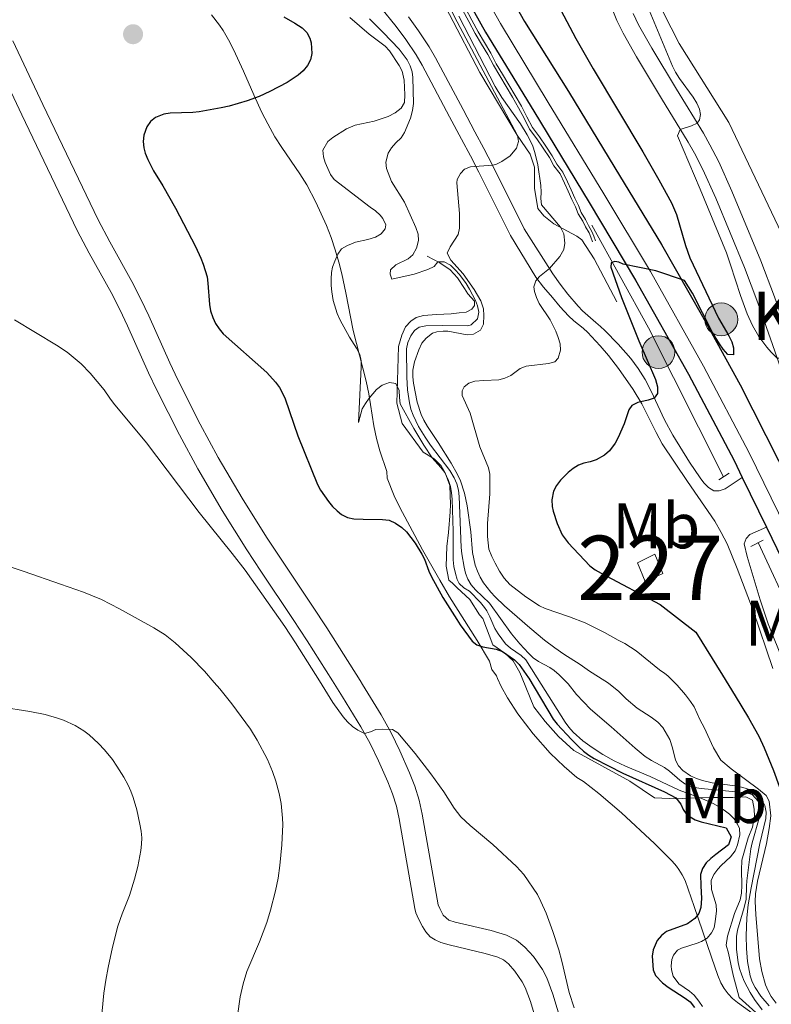
# Model space of a CAD drawing. Units: metres. Extents: x 594380 to 601322, y 692266 to 696988.
# Drawn here: x 598845 to 598962, y 694591 to 694744 of the extents above; entities that cross this region are included whole.
import ezdxf
from ezdxf.enums import TextEntityAlignment as Align

# ---------------------------------------------------------------- set-up
doc = ezdxf.new("R2010")
doc.units = ezdxf.units.M
doc.header["$MEASUREMENT"] = 0
for name, pattern in [('DGN Style 2', [86.35146, 51.810876, -34.540584]), ('DGN Style 3', [120.892044, 86.35146, -34.540584]), ('DGN Style 4', [138.24868746, 69.081168, -34.540584, 0.08635146, -34.540584]), ('DGN Style 7', [172.70292, 77.71631400000001, -34.540584, 25.905438, -34.540584])]:
    doc.linetypes.add(name, pattern=pattern)
for name, color, linetype, lineweight in [('Altimetria', 7, 'Continuous', 0), ('centroides', 7, 'Continuous', 0), ('Complex', 7, 'Continuous', 0), ('Edificios-construcciones', 7, 'Continuous', 0), ('Ejes', 7, 'Continuous', 0), ('Entidades rusticas', 7, 'Continuous', 0), ('Hidrografía', 7, 'Continuous', 0), ('Textos rotulacion', 7, 'Continuous', 0), ('Viales-ffcc', 7, 'Continuous', 0), ('Zona arbolada', 7, 'Continuous', 0)]:
    doc.layers.add(name, color=color, linetype=linetype, lineweight=lineweight)
doc.styles.add('Style-Arial', font='txt')
doc.styles.add('Style-Arial Narrow', font='txt')

# ---------------------------------------------------------------- blocks, each defined once
blk = doc.blocks.new('5PATER')
at = {"layer": 'Altimetria', "linetype": 'Continuous', "lineweight": 0}
h = blk.add_hatch(color=250, dxfattribs=at)
edge = h.paths.add_edge_path()
edge.add_ellipse((1.001171767711639e-08, 1.001171767711639e-08), major_axis=(-1.095731443231309, -1.110710700762829), ratio=0.999422240966032, start_angle=0, end_angle=360)
blk = doc.blocks.new('5HITCA')
at = {"layer": 'Viales-ffcc', "linetype": 'Continuous', "lineweight": 0}
h = blk.add_hatch(color=1, dxfattribs=at)
edge = h.paths.add_edge_path()
edge.add_arc((0, 0), 2.558578010358639, 0, 360)
at = {"layer": 'Viales-ffcc', "color": 250, "linetype": 'Continuous', "lineweight": 0}
blk.add_circle((0, 0, -0.0004721983453919165), 2.558578010358639, dxfattribs=at)

msp = doc.modelspace()

# ---------------------------------------------------------------- linework, layer by layer
at = {"layer": 'Altimetria', "color": 30, "linetype": 'Continuous', "lineweight": 0, "flags": 128}
for points, elevation in [([(598879.98, 694834.014), (598887.7250000001, 694810.7139999999), (598891.355, 694798.23), (598899.0619999999, 694774.1840000001), (598900.0970000001, 694771.369), (598901.2930000001, 694768.6140000001), (598907.9469999999, 694754.0190000001), (598910.0560000001, 694749.571), (598913.2509999999, 694743.3430000001), (598922.6259999999, 694725.676), (598922.79, 694724.703), (598922.4680000001, 694723.6840000001), (598921.493, 694722.503), (598920.1780000001, 694721.6140000001), (598919.284, 694721.169), (598918.75, 694721.057), (598915.3119999999, 694720.7919999999)], 310), ([(598943.1540000001, 694745.1610000001), (598946.76, 694736.44), (598947.2380000001, 694735.5), (598947.8659999999, 694734.537), (598949.987, 694731.622), (598950.557, 694730.6780000001), (598950.95, 694729.7650000001), (598951.101, 694728.898), (598950.9450000001, 694728.0819999999), (598950.6300000001, 694727.565), (598949.736, 694727.1599999999), (598947.969, 694726.565), (598947.5349999999, 694725.625), (598951.0860000001, 694717.3260000001), (598955.1510000001, 694707.4240000001), (598955.817, 694705.534), (598957.3389999999, 694700.744), (598958.3759999999, 694697.9240000001), (598959.213, 694696.1100000001), (598960.216, 694694.3670000001)], 295), ([(598896.55, 694743.994), (598899.531, 694741.399), (598902.02, 694739.5360000001), (598902.703, 694738.81), (598904.2309999999, 694736.5530000001), (598904.6880000001, 694735.6680000001), (598904.993, 694734.253), (598905.1259999999, 694731.9839999999), (598905.0390000001, 694730.798), (598904.5549999999, 694729.9280000001), (598903.5730000001, 694729.1610000001), (598902.4950000001, 694728.6270000001), (598900.3319999999, 694727.8940000001), (598897.3940000001, 694727.281), (598896.0109999999, 694726.6880000001), (598893.915, 694725.345), (598893.1270000001, 694724.7409999999), (598892.324, 694723.392), (598892.4210000001, 694722.3219999999), (598892.6980000001, 694721.4610000001), (598893.5149999999, 694719.602), (598894.1170000001, 694718.7990000001), (598899.7, 694714.5150000001), (598900.5560000001, 694713.9510000001), (598901.2690000001, 694713.2579999999), (598901.683, 694712.723), (598902.1399999999, 694711.7409999999), (598902.064, 694711.1370000001), (598901.4240000001, 694710.3759999999), (598900.5460000001, 694709.827), (598899.3640000001, 694709.4739999999), (598897.419, 694709.0430000001), (598896.1710000001, 694708.5349999999), (598895.2620000001, 694708.004), (598894.6799999999, 694707.1939999999), (598894.1880000001, 694706.1329999999), (598893.854, 694705.193), (598893.685, 694704.3470000001), (598893.612, 694703.3470000001), (598893.6259999999, 694702.3430000001), (598893.723, 694701.344), (598893.97, 694700.007), (598894.5689999999, 694697.9510000001), (598895.0530000001, 694696.912), (598896.48, 694694.2760000001), (598897.5930000001, 694692.602), (598898.0760000001, 694691.615), (598898.287, 694690.6159999999), (598898.318, 694689.6159999999), (598897.871, 694681.023), (598898.483, 694683.139), (598898.9580000001, 694683.98), (598899.5320000001, 694684.804), (598900.6669999999, 694686.1429999999), (598901.5930000001, 694686.827), (598902.7309999999, 694687.2309999999), (598903.7039999999, 694687.105), (598904.2420000001, 694685.983), (598904.277, 694684.9299999999), (598904.3929999999, 694683.902), (598906.493, 694680.0700000001), (598908.061, 694677.496), (598909.3729999999, 694675.5179999999), (598910.7, 694674.0349999999), (598911.3200000001, 694673.2420000001), (598911.892, 694672.014), (598912.186, 694671.048), (598912.3800000001, 694670.065), (598912.4920000001, 694669.0719999999), (598912.618, 694664.1159999999), (598912.612, 694659.631), (598912.74, 694658.6429999999), (598913.007, 694657.5419999999), (598913.264, 694656.5760000001), (598913.5560000001, 694655.9610000001), (598914.298, 694655.294), (598915.1799999999, 694654.788), (598916.895, 694653.04), (598917.5149999999, 694652.253), (598917.8770000001, 694651.712), (598918.324, 694650.8160000001), (598919.1240000001, 694648.9839999999), (598919.652, 694648.121), (598920.794, 694646.5860000001), (598921.534, 694645.909), (598923.2239999999, 694644.774), (598923.9469999999, 694644.1000000001), (598925.706, 694641.3019999999)], 320), ([(598899.5789999999, 694743.777), (598901.72, 694741.685), (598904.193, 694739.0590000001), (598904.8570000001, 694738.257), (598905.443, 694737.399), (598905.9099999999, 694736.49), (598906.2209999999, 694735.538), (598906.3330000001, 694734.666), (598906.4469999999, 694730.6359999999), (598906.3090000001, 694729.538), (598906.007, 694728.355), (598905.061, 694726.1429999999), (598904.513, 694725.3049999999), (598903.6780000001, 694724.5079999999), (598903.0279999999, 694723.733), (598902.48, 694722.9040000001), (598902.166, 694721.524), (598902.253, 694720.5260000001), (598903.0149999999, 694718.507), (598905.03, 694715.3030000001), (598906.8230000001, 694711.321), (598907.1869999999, 694710.3219999999), (598907.23, 694709.321), (598906.913, 694708.129), (598906.3530000001, 694707.105), (598905.6140000001, 694706.496), (598903.709, 694705.5190000001), (598902.8910000001, 694704.74), (598902.8260000001, 694704.065), (598903.0989999999, 694703.3160000001), (598906.5689999999, 694704.0760000001), (598908.686, 694704.8189999999), (598909.682, 694705.267), (598910.2620000001, 694706.0290000001), (598911.2309999999, 694706.0260000001), (598912.1939999999, 694705.5079999999), (598912.929, 694704.78), (598913.5860000001, 694704.044), (598914.6429999999, 694702.622)], 315), ([(598913.497, 694744.212), (598919.159, 694733.263), (598920.2239999999, 694731.578), (598923.0959999999, 694727.4850000001), (598924.1429999999, 694725.774), (598924.6089999999, 694724.879), (598925.0149999999, 694723.9809999999), (598925.355, 694723.027), (598925.8019999999, 694721.0760000001), (598926.2790000001, 694717.8829999999), (598926.311, 694716.8670000001), (598926.2579999999, 694715.8330000001), (598926.389, 694714.8489999999), (598929.3500000001, 694711.413), (598929.855, 694710.3700000001), (598929.9990000001, 694708.8900000001), (598929.871, 694707.905), (598929.216, 694706.8219999999), (598927.602, 694704.986), (598926.074, 694703.7239999999), (598925.4709999999, 694703.077), (598925.1710000001, 694702.0930000001), (598925.2660000001, 694701.392), (598925.574, 694700.4510000001), (598925.993, 694699.5320000001), (598927.7420000001, 694697.0079999999), (598928.622, 694695.212), (598928.986, 694694.2450000001), (598929.2760000001, 694693.2690000001), (598929.3459999999, 694692.2690000001), (598928.9909999999, 694691.0190000001), (598928.4299999999, 694690.4739999999), (598927.4569999999, 694690.196), (598923.997, 694689.7609999999), (598923.0549999999, 694689.423), (598921.6000000001, 694688.3489999999), (598920.6780000001, 694687.9210000001), (598919.7180000001, 694687.649), (598917.4210000001, 694687.5590000001), (598915.996, 694687.435), (598915.0700000001, 694687.1140000001), (598914.341, 694686.548), (598914.0220000001, 694685.9510000001), (598914.0430000001, 694685.1950000001), (598915.256, 694682.4469999999), (598916.7749999999, 694677.2409999999), (598918.1399999999, 694673.967), (598918.335, 694672.9850000001), (598918.338, 694669.939), (598917.9639999999, 694665.308), (598917.9850000001, 694663.3090000001), (598918.0490000001, 694662.2849999999), (598918.1950000001, 694661.2960000001), (598918.628, 694660.1880000001), (598919.1399999999, 694659.1359999999), (598919.854, 694657.8829999999), (598920.5560000001, 694656.81), (598921.4240000001, 694655.8260000001), (598923.916, 694653.879), (598926.0549999999, 694652.5120000001), (598926.9569999999, 694652.081), (598930.7239999999, 694650.794), (598933.1880000001, 694649.855), (598936.1710000001, 694648.3430000001), (598938.3049999999, 694647.1429999999), (598939.327, 694646.6669999999), (598941.129, 694645.507), (598944.7280000001, 694642.541), (598945.5730000001, 694641.9850000001), (598946.034, 694641.592)], 305), ([(598915.3119999999, 694720.7919999999), (598914.412, 694720.4180000001), (598913.7450000001, 694719.7390000001), (598913.2490000001, 694718.821), (598913.1980000001, 694718.294), (598913.612, 694713.5249999999), (598913.6329999999, 694711.2239999999), (598913.4070000001, 694710.256), (598912.1329999999, 694708.3489999999), (598911.6980000001, 694707.3770000001), (598912.2690000001, 694706.2790000001), (598914.185, 694704.122), (598915.889, 694701.7), (598916.9310000001, 694699.96), (598917.3670000001, 694698.69), (598917.408, 694697.685), (598917.358, 694696.318), (598916.8999999999, 694695.3900000001), (598915.8019999999, 694694.7590000001), (598914.8019999999, 694694.6510000001), (598911.7820000001, 694695.22), (598911.075, 694695.212), (598910.085, 694695.1030000001), (598909.4029999999, 694694.913), (598908.4169999999, 694694.129), (598907.7720000001, 694693.365), (598907.291, 694692.3319999999), (598906.5970000001, 694690.452), (598906.3630000001, 694689.145), (598906.3530000001, 694688.1440000001), (598906.449, 694687.1359999999), (598907.0430000001, 694684.196), (598907.621, 694682.28), (598908.047, 694681.3700000001), (598908.631, 694680.4010000001), (598910.3, 694677.9169999999), (598912.31, 694674.672), (598913.2790000001, 694672.922), (598913.747, 694671.9280000001), (598914.3870000001, 694670.023), (598914.7919999999, 694668.065), (598915.399, 694663.994), (598915.6570000001, 694660.808), (598915.824, 694659.8200000001), (598916.0730000001, 694658.8489999999), (598916.4070000001, 694657.9040000001), (598916.828, 694656.9850000001), (598917.3389999999, 694656.102), (598918.473, 694654.612), (598919.1529999999, 694653.882), (598920.601, 694652.5260000001), (598924.5449999999, 694649.087), (598926.8559999999, 694647.182), (598928.446, 694645.9720000001), (598929.855, 694644.994), (598932.375, 694643.3659999999), (598933.8230000001, 694642.3300000001), (598935.2649999999, 694641.4380000001)], 310), ([(598914.6429999999, 694702.622), (598915.1840000001, 694701.7479999999), (598916.084, 694699.967), (598916.4210000001, 694699.1440000001), (598916.625, 694698.152), (598916.402, 694697.1340000001), (598915.4269999999, 694696.1950000001), (598914.9110000001, 694696.0760000001), (598910.9110000001, 694696.121), (598908.358, 694696.06), (598907.355, 694695.8640000001), (598906.6130000001, 694695.338), (598906.0349999999, 694694.521), (598905.578, 694693.4739999999), (598905.351, 694692.4850000001), (598905.3899999999, 694688.077), (598905.5160000001, 694686.0819999999), (598905.814, 694684.0719999999), (598906.06, 694683.104), (598906.385, 694682.155), (598907.229, 694680.4169999999), (598908.273, 694678.719), (598909.0830000001, 694677.513), (598912.1089999999, 694673.5530000001), (598912.8049999999, 694672.405), (598913.2039999999, 694671.469), (598913.442, 694670.494), (598913.5560000001, 694669.4979999999), (598913.8659999999, 694661.5970000001), (598913.983, 694660.604), (598914.3570000001, 694658.521), (598914.567, 694657.5819999999), (598914.9099999999, 694656.6429999999), (598915.44, 694655.7820000001), (598916.122, 694654.997), (598918.2609999999, 694652.902), (598921.723, 694648.121), (598922.9990000001, 694646.578), (598924.3700000001, 694645.122), (598925.102, 694644.436), (598925.913, 694643.8500000001), (598927.6780000001, 694642.892), (598928.354, 694642.4269999999), (598929.118, 694641.78), (598929.544, 694641.3570000001)], 315), ([(598844.321, 694697.006), (598850.862, 694693.051), (598852.53, 694691.9469999999), (598854.7239999999, 694690.129), (598856.119, 694688.699), (598858.3, 694686.0719999999), (598859.159, 694684.7919999999), (598859.7749999999, 694684.004), (598864.895, 694677.8559999999), (598873.074, 694667.021), (598878.23, 694660.656), (598880.2280000001, 694658.0419999999), (598886.416, 694649.264), (598888.06, 694646.77), (598891.807, 694640.8200000001)], 330), ([(598960.216, 694694.3670000001), (598961.432, 694692.7180000001), (598962.1340000001, 694691.935), (598963.068, 694691.0360000001), (598964.04, 694691.027), (598964.658, 694691.247), (598966.1599999999, 694691.6270000001), (598967.1769999999, 694691.3189999999), (598968.696, 694688.085), (598970.537, 694683.369), (598972.439, 694678.7749999999), (598974.9880000001, 694673.337), (598976.6259999999, 694668.7069999999), (598977.8489999999, 694661.098), (598978.415, 694658.1510000001), (598979.605, 694653.2919999999), (598982.5549999999, 694642.273), (598982.594, 694642.112)], 295), ([(598840.578, 694659.5519999999), (598845.835, 694657.852), (598851.5050000001, 694655.8900000001), (598855.098, 694654.605), (598857.881, 694653.483), (598860.703, 694652.0530000001), (598866.0249999999, 694649.0630000001)], 335), ([(598866.0249999999, 694649.0630000001), (598867.7760000001, 694647.99), (598869.355, 694646.7609999999), (598871.831, 694644.4750000001), (598873.929, 694642.335), (598875.435, 694640.587)], 335), ([(598925.706, 694641.3019999999), (598930.0430000001, 694634.4110000001), (598930.632, 694633.604), (598931.297, 694632.858), (598932.8030000001, 694631.5190000001), (598934.243, 694630.4750000001), (598935.9299999999, 694629.3870000001), (598937.666, 694628.406), (598939.4650000001, 694627.541), (598943.3049999999, 694625.962), (598947.8189999999, 694623.821), (598951.0819999999, 694622.655), (598952.8970000001, 694621.8530000001), (598953.777, 694621.3829999999), (598954.8319999999, 694620.7450000001), (598955.652, 694620.121), (598956.3500000001, 694619.381), (598956.898, 694618.5349999999), (598957.182, 694617.8700000001), (598957.2509999999, 694616.8670000001), (598956.8999999999, 694615.304), (598956.521, 694614.372), (598955.818, 694613.45), (598954.325, 694612.128), (598953.831, 694611.558), (598953.217, 694610.699), (598952.78, 694609.797), (598952.8489999999, 694608.3600000001), (598953.567, 694606.004), (598953.591, 694605.007), (598953.4280000001, 694603.416), (598953.229, 694602.443), (598952.851, 694601.615), (598952.158, 694600.837), (598951.3030000001, 694600.315), (598950.6259999999, 694600.038), (598948.19, 694599.253), (598947.548, 694598.9439999999), (598946.896, 694598.173), (598946.665, 694597.4909999999), (598946.568, 694596.4890000001), (598946.6259999999, 694595.8940000001), (598946.8589999999, 694594.926), (598947.764, 694593.716), (598949.4180000001, 694592.575), (598950.1640000001, 694591.9210000001), (598950.8729999999, 694590.9979999999), (598951.416, 694590.169)], 320), ([(598929.544, 694641.3570000001), (598930.5390000001, 694640.371), (598931.797, 694638.703), (598933.983, 694636.4099999999), (598937.2420000001, 694633.69), (598940.969, 694630.355), (598942.5179999999, 694629.088), (598943.52, 694628.423), (598945.4990000001, 694627.365), (598946.3219999999, 694626.7749999999), (598947.8870000001, 694625.396), (598948.6980000001, 694624.791), (598949.575, 694624.361), (598950.209, 694624.22), (598951.203, 694624.112), (598958.213, 694623.4380000001), (598959.1470000001, 694623.132), (598960.146, 694622.071), (598960.3729999999, 694621.314), (598960.3870000001, 694620.31), (598960.257, 694619.462), (598959.1429999999, 694615.6159999999), (598958.962, 694614.719), (598958.362, 694609.754), (598958.2860000001, 694608.9040000001), (598958.243, 694606.9010000001), (598957.935, 694605.5760000001), (598956.882, 694602.058), (598956.719, 694601.0689999999), (598956.716, 694599.027), (598956.9750000001, 694597.048), (598957.2050000001, 694596.068), (598957.5360000001, 694595.0630000001), (598957.925, 694594.146), (598958.862, 694592.3729999999), (598959.534, 694591.256), (598960.7180000001, 694589.655)], 315), ([(598935.2649999999, 694641.4380000001), (598936.8160000001, 694640.4809999999), (598938.436, 694639.186), (598939.5730000001, 694638.038), (598941.274, 694636.565), (598943.4340000001, 694635.2069999999), (598944.4650000001, 694634.3940000001), (598945.2450000001, 694633.5760000001), (598946.341, 694631.7080000001), (598946.7620000001, 694630.4269999999), (598947.236, 694628.5079999999), (598947.6980000001, 694627.619), (598948.3829999999, 694626.8700000001), (598949.574, 694626.0530000001), (598950.4990000001, 694625.6329999999), (598951.443, 694625.3300000001), (598952.9280000001, 694624.9850000001), (598956.888, 694624.429), (598958.283, 694624.1140000001), (598959.192, 694623.729), (598960.017, 694623.1259999999), (598960.7390000001, 694622.291), (598961.132, 694621.4210000001), (598961.327, 694620.419), (598961.2749999999, 694619.4240000001), (598960.3740000001, 694615.5179999999), (598958.9890000001, 694608.666), (598958.53, 694605.9890000001), (598958.355, 694603.994), (598958.257, 694601.173), (598958.274, 694599.1799999999), (598958.4480000001, 694597.19), (598958.852, 694594.973), (598959.1680000001, 694594.021), (598959.6240000001, 694593.1329999999), (598960.5009999999, 694591.815), (598961.7930000001, 694590.304)], 310), ([(598946.034, 694641.592), (598946.354, 694641.321), (598947.4920000001, 694640.176), (598948.8, 694638.662), (598949.581, 694637.629), (598950.118, 694636.7860000001), (598951.091, 694634.7309999999), (598951.712, 694633.5719999999), (598953.145, 694630.419), (598954.308, 694628.504), (598955.9140000001, 694627.1499999999), (598960.132, 694624.004), (598961.3360000001, 694623.003), (598961.7990000001, 694622.128), (598962.0970000001, 694619.8319999999), (598961.808, 694617.8559999999), (598961.378, 694615.5260000001), (598960.0109999999, 694609.673), (598959.693, 694607.703), (598959.625, 694606.4979999999), (598959.729, 694604.496), (598960.284, 694597.611), (598960.6740000001, 694595.6510000001), (598961.2590000001, 694593.5530000001), (598961.6529999999, 694592.639), (598962.149, 694591.7579999999), (598962.9199999999, 694590.7069999999)], 305), ([(598875.435, 694640.587), (598876.288, 694639.5989999999), (598878.148, 694637.246), (598881.061, 694633.2990000001), (598882.1370000001, 694631.615), (598883.7139999999, 694628.5860000001), (598884.503, 694626.7479999999), (598885.0190000001, 694625.22), (598885.558, 694623.2919999999), (598885.8389999999, 694621.756), (598886.071, 694619.4920000001), (598886.092, 694618.4920000001), (598885.935, 694615.31), (598885.6370000001, 694612.104), (598885.358, 694610.125), (598884.9850000001, 694608.159), (598884.2080000001, 694605.1680000001), (598883.5970000001, 694603.2650000001), (598882.496, 694600.2350000001), (598880.5249999999, 694595.642), (598879.9299999999, 694593.7309999999), (598879.49, 694591.6939999999), (598879.047, 694588.729)], 335), ([(598891.807, 694640.8200000001), (598893.9180000001, 694637.469), (598895.4950000001, 694635.2280000001), (598896.1869999999, 694634.436), (598896.946, 694633.7250000001), (598897.763, 694633.138), (598898.838, 694632.642), (598899.754, 694632.923), (598900.584, 694633.2790000001), (598901.5830000001, 694633.315), (598903.189, 694633.2679999999), (598904.034, 694632.7309999999), (598906.6950000001, 694629.517), (598909.1270000001, 694626.3640000001), (598911.1470000001, 694623.5760000001), (598912.7620000001, 694621.04), (598913.8219999999, 694619.703), (598915.2749999999, 694618.327), (598918.817, 694615.3900000001), (598922.46, 694611.9680000001), (598923.625, 694610.727), (598925.76, 694607.581), (598926.2930000001, 694606.5260000001), (598927.0830000001, 694604.6780000001), (598928.139, 694601.871), (598929.061, 694599.0190000001), (598929.557, 694597.2409999999), (598930.675, 694592.3670000001), (598931.4380000001, 694589.9610000001)], 330), ([(598842.118, 694636.774), (598846.716, 694636.081), (598849.1100000001, 694635.5830000001), (598851.037, 694635.05), (598851.976, 694634.713), (598853.7990000001, 694633.875), (598855.146, 694633.065), (598855.9650000001, 694632.4610000001), (598857.432, 694631.1140000001), (598858.338, 694630.1300000001), (598859.604, 694628.5819999999), (598860.2919999999, 694627.5719999999), (598861.334, 694625.8700000001), (598862.0220000001, 694624.604), (598862.456, 694623.7), (598862.8319999999, 694622.6939999999), (598863.3570000001, 694620.763), (598863.8740000001, 694618.5220000001), (598864.0730000001, 694617.435), (598864.142, 694616.4380000001), (598864.115, 694615.435), (598864.006, 694614.4340000001), (598863.5320000001, 694611.9369999999), (598863.044, 694609.9979999999), (598862.253, 694607.469), (598861.0789999999, 694604.5930000001), (598860.439, 694602.682), (598859.581, 694599.4180000001), (598858.902, 694596.23), (598858.5430000001, 694594.2609999999), (598858.267, 694592.281), (598857.0020000001, 694579.0889999999)], 340)]:
    msp.add_lwpolyline(points, dxfattribs=dict(at, elevation=elevation))
at = {"layer": 'Altimetria', "color": 30, "linetype": 'Continuous', "lineweight": 30, "flags": 128}
for points, elevation in [([(598929.372, 694745.145), (598931.713, 694740.73), (598934.398, 694736.0320000001), (598942.1699999999, 694723.094), (598944.6599999999, 694718.7579999999), (598946.6229999999, 694715.1910000001), (598947.4140000001, 694713.361), (598948.7749999999, 694708.527), (598949.456, 694706.649), (598953.935, 694697.2479999999), (598955.5349999999, 694694.477), (598955.994, 694693.5419999999), (598956.28, 694692.612), (598956.281, 694691.517), (598955.355, 694691.575), (598954.6780000001, 694692.419), (598954.067, 694693.2760000001), (598953.0020000001, 694695.0120000001), (598949.8589999999, 694701.1140000001), (598948.646, 694703.122), (598944.148, 694704.619), (598939.077, 694705.6510000001), (598938.395, 694705.9680000001), (598937.8049999999, 694706.0360000001), (598937.2220000001, 694705.8500000001), (598937.1570000001, 694705.1769999999), (598938.818, 694700.462), (598941.533, 694693.6939999999), (598944.0989999999, 694687.699), (598944.4450000001, 694686.5819999999), (598944.4539999999, 694685.5419999999), (598943.936, 694684.7960000001), (598942.983, 694684.483), (598941.3489999999, 694684.1329999999), (598940.4569999999, 694683.6440000001), (598939.953, 694683.003), (598939.2590000001, 694680.798), (598938.31, 694678.6710000001), (598937.827, 694677.798), (598936.94, 694676.6159999999), (598936.1769999999, 694675.95), (598934.879, 694675.213), (598933.9299999999, 694674.9010000001), (598932.9469999999, 694674.686), (598932.129, 694674.379), (598931.2820000001, 694673.8489999999), (598930.5120000001, 694673.2339999999), (598929.3389999999, 694672.0320000001), (598928.7069999999, 694671.2180000001), (598928.2490000001, 694670.3389999999), (598927.9950000001, 694668.9839999999), (598928.054, 694667.97), (598928.2139999999, 694667.212), (598928.8049999999, 694665.304), (598929.5689999999, 694663.565), (598930.537, 694662.3200000001), (598933.915, 694658.7180000001), (598934.7069999999, 694658.1059999999), (598935.649, 694657.5860000001), (598944.869, 694652.706), (598950.392, 694648.412), (598954.5530000001, 694641.713)], 300), ([(598886.2420000001, 694744.1100000001), (598887.9709999999, 694743.119), (598889.095, 694742.396), (598889.8200000001, 694741.6840000001), (598890.304, 694740.7790000001), (598890.504, 694740.0830000001), (598890.6359999999, 694738.406), (598890.408, 694737.432), (598889.9450000001, 694736.521), (598889.2949999999, 694735.7069999999), (598888.5079999999, 694735.017), (598886.7620000001, 694733.898), (598884.101, 694732.494), (598882.422, 694731.706), (598880.537, 694731.024), (598877.7579999999, 694730.23), (598876.506, 694729.943), (598873.078, 694729.342), (598872.0830000001, 694729.2339999999), (598868.5460000001, 694729.129), (598867.5660000001, 694728.996), (598866.2960000001, 694728.479), (598865.496, 694727.848), (598864.923, 694727.0290000001), (598864.4510000001, 694725.689), (598864.385, 694724.7280000001), (598864.4639999999, 694723.74), (598864.689, 694722.888), (598865.087, 694721.939), (598865.979, 694720.1710000001), (598867.436, 694717.8389999999), (598869.3970000001, 694714.3530000001), (598872.4909999999, 694708.402), (598873.3489999999, 694706.588), (598873.719, 694705.6570000001), (598874.3049999999, 694703.665), (598874.4569999999, 694702.6740000001), (598874.6780000001, 694699.389), (598874.8489999999, 694698.405), (598875.1980000001, 694697.3430000001), (598875.632, 694696.4299999999), (598876.1780000001, 694695.5819999999), (598876.8230000001, 694694.828), (598883.5970000001, 694688.77), (598884.9720000001, 694687.273), (598885.5689999999, 694686.456), (598886.0819999999, 694685.591), (598886.4920000001, 694684.6769999999), (598888.446, 694678.94), (598891.5149999999, 694671.379), (598891.997, 694670.5079999999), (598893.237, 694668.747), (598893.8470000001, 694667.9739999999), (598894.5419999999, 694667.2579999999), (598895.26, 694666.696), (598896.1880000001, 694666.247), (598897.1640000001, 694666.048), (598898.631, 694665.973), (598901.631, 694665.953)], 325), ([(598901.631, 694665.953), (598902.6599999999, 694665.8470000001), (598903.645, 694665.344), (598904.6429999999, 694664.6910000001), (598905.381, 694664.0190000001), (598906.712, 694662.2620000001), (598907.7350000001, 694660.5490000001), (598908.1440000001, 694659.7479999999), (598908.844, 694657.8700000001), (598909.229, 694657.007), (598911.0009999999, 694653.78), (598913.196, 694650.396), (598913.696, 694649.53), (598915.56, 694647.0179999999), (598916.314, 694646.423), (598917.257, 694646.1100000001), (598919.341, 694645.7450000001), (598920.2949999999, 694645.3940000001), (598922.1470000001, 694644.087), (598922.8729999999, 694643.396), (598924.344, 694641.283)], 325), ([(598924.344, 694641.283), (598924.3770000001, 694641.237), (598928.1969999999, 694634.8940000001), (598928.8189999999, 694634.1100000001), (598931.06, 694631.6969999999), (598932.1840000001, 694630.5530000001), (598932.9369999999, 694629.888), (598933.743, 694629.29), (598934.594, 694628.7590000001), (598939.021, 694626.46), (598945.524, 694623.594), (598947.2860000001, 694622.639), (598948.0619999999, 694621.645), (598948.4199999999, 694620.8200000001), (598948.997, 694619.996), (598950.288, 694619.2250000001), (598951.236, 694618.926), (598955.138, 694617.9839999999), (598955.8859999999, 694616.5930000001), (598955.5050000001, 694615.315), (598953.4909999999, 694613.821), (598952.7150000001, 694613.2110000001), (598952.0149999999, 694612.5190000001), (598951.425, 694611.6510000001), (598951.102, 694610.706), (598951.1910000001, 694608.967), (598951.2679999999, 694606.966), (598951.202, 694605.605), (598950.8859999999, 694604.6680000001), (598950.2550000001, 694603.854), (598949.0900000001, 694603.0260000001), (598945.8459999999, 694601.842), (598945.0419999999, 694601.246), (598944.402, 694600.462), (598943.7409999999, 694599.0090000001), (598943.601, 694598.0190000001), (598943.7450000001, 694595.9010000001), (598944.122, 694594.979), (598945.1910000001, 694593.8829999999), (598946.0900000001, 694593.1939999999), (598948.7420000001, 694591.504), (598949.533, 694590.898), (598950.212, 694590.034)], 325), ([(598954.5530000001, 694641.713), (598956.538, 694638.52), (598958.592, 694635.088), (598960.206, 694632.25), (598961.06, 694630.44), (598962.5090000001, 694626.905), (598964.067, 694622.594), (598964.3160000001, 694621.6270000001), (598964.4450000001, 694620.8260000001), (598964.48, 694619.8260000001), (598964.4070000001, 694612.568), (598964.273, 694610.587), (598963.52, 694606.6510000001), (598963.4010000001, 694604.8430000001), (598963.4299999999, 694603.1540000001), (598963.693, 694599.798), (598964.256, 694596.6669999999), (598964.702, 694594.73), (598965.0009999999, 694593.77), (598965.5819999999, 694592.375), (598966.1969999999, 694591.5819999999), (598967.02, 694590.99), (598969.315, 694589.6780000001)], 300)]:
    msp.add_lwpolyline(points, dxfattribs=dict(at, elevation=elevation))
at = {"layer": 'Altimetria', "color": 27, "linetype": 'DGN Style 7', "lineweight": 0}
for points in [[(598938.121, 694699.764, 300.882), (598934.571, 694706.47, 302.982), (598932.639, 694709.44, 303.927), (598931.8670000001, 694710.007, 303.927), (598928.284, 694711.923, 305.502), (598926.737, 694713.139, 306.131), (598925.781, 694714.288, 306.761), (598925.271, 694717.4680000001, 307.706), (598925.2930000001, 694719.652, 308.231), (598925.263, 694720.7450000001, 308.231), (598924.618, 694722.7420000001, 308.651), (598922.602, 694725.7110000001, 310.016), (598916.7820000001, 694735.462, 311.486), (598912.074, 694744.487, 311.801), (598907.273, 694753.848, 311.486), (598902.9780000001, 694763.1370000001, 312.431), (598897.7490000001, 694775.7620000001, 313.481)], [(598923.365, 694641.2690000001, 325.889), (598923.021, 694642.1159999999, 325.655), (598921.9610000001, 694643.935, 325.131), (598920.666, 694645.159, 325.026), (598918.781, 694646.45, 324.711), (598917.2380000001, 694650.524, 324.186), (598916.7180000001, 694651.0970000001, 323.871), (598915.2220000001, 694653.4909999999, 323.871), (598913.2390000001, 694655.284, 323.661), (598912.5460000001, 694656.02, 323.451), (598911.9439999999, 694656.5079999999, 323.451), (598911.547, 694658.682, 323.136), (598911.6300000001, 694661.7080000001, 322.506), (598911.9040000001, 694663.9010000001, 321.876), (598912.1499999999, 694667.1000000001, 321.456), (598912.2010000001, 694668.2790000001, 321.246), (598912.118, 694671.217, 320.826), (598911.389, 694673.212, 319.881), (598910.771, 694674.287, 319.881), (598909.649, 694675.3489999999, 319.881), (598907.939, 694676.3929999999, 320.616), (598904.7050000001, 694680.838, 320.826), (598903.8589999999, 694684.0079999999, 320.616), (598904.115, 694692.837, 318.726), (598904.6529999999, 694694.6170000001, 318.306), (598905.2050000001, 694695.8940000001, 317.991), (598906.021, 694696.757, 317.886), (598906.844, 694697.3670000001, 317.571), (598908.0120000001, 694697.652, 317.571), (598910.0249999999, 694697.7930000001, 317.466), (598912.2890000001, 694697.9410000001, 317.466), (598913.5460000001, 694698.06, 317.361), (598914.635, 694698.176, 317.046), (598915.547, 694698.621, 316.836), (598915.95, 694699.22, 316.836), (598915.9310000001, 694699.8929999999, 316.836), (598914.8910000001, 694701.04, 316.206), (598914.3630000001, 694701.865, 316.101), (598913.3090000001, 694703.5150000001, 315.681), (598912.182, 694704.7450000001, 315.471), (598910.5530000001, 694705.875, 315.156), (598908.592, 694706.912, 314.106)], [(598960.233, 694588.7990000001, 316.311), (598957.1300000001, 694591.5700000001, 317.046), (598956.1910000001, 694595.071, 316.836), (598955.506, 694598.497, 316.311), (598955.135, 694599.747, 316.101), (598955.3489999999, 694601.098, 316.101), (598956.425, 694604.6570000001, 315.996), (598957.29, 694606.7820000001, 315.996), (598957.513, 694607.797, 316.101), (598957.561, 694609.0590000001, 316.101), (598957.4950000001, 694611.4099999999, 316.101), (598957.537, 694612.923, 315.996), (598958.531, 694616.396, 315.996), (598959.2390000001, 694618.0970000001, 315.577), (598959.5279999999, 694619.7860000001, 315.472), (598959.497, 694620.8770000001, 315.367), (598959.2050000001, 694622.297, 315.472), (598958.1840000001, 694622.773, 316.101), (598957.176, 694622.744, 316.416), (598956.169, 694622.716, 316.416), (598952.892, 694622.7069999999, 317.151), (598950.2890000001, 694622.6329999999, 321.246), (598947.4369999999, 694622.469, 325.131), (598943.9880000001, 694622.625, 328.175), (598940.1340000001, 694625.2050000001, 328.175), (598931.4280000001, 694630.0009999999, 328.07), (598929.013, 694632.2010000001, 327.65), (598926.932, 694634.496, 327.545), (598925.1869999999, 694636.798, 327.125), (598923.365, 694641.2690000001, 325.889)]]:
    msp.add_polyline3d(points, dxfattribs=at)
at = {"layer": 'Complex', "color": 20, "linetype": 'Continuous', "lineweight": 0}
for points in [[(598881.8589999999, 694835.0009999999, 308.973), (598887.713, 694818.1089999999, 308.134), (598894.605, 694797.128, 306.559), (598901.841, 694775.905, 305.299), (598906.8230000001, 694763.105, 304.354), (598911.0390000001, 694753.645, 303.934), (598917.676, 694741.7339999999, 303.304), (598925.165, 694729.426, 302.149), (598933.7990000001, 694715.217, 300.994), (598941.0290000001, 694703.1510000001, 299.839), (598949.256, 694688.5120000001, 299.105), (598956.3559999999, 694675.0989999999, 298.055), (598957.631, 694672.4739999999, 297.912), (598961.3800000001, 694664.7579999999, 297.491), (598963.848, 694659.683, 297.215), (598971.3829999999, 694642.753, 295.955), (598971.7039999999, 694641.9569999999, 295.907), (598978.337, 694625.557, 294.905), (598986.0160000001, 694603.507, 293.855), (598987.1680000001, 694599.7409999999, 293.782), (598989.872, 694590.909, 293.611), (598991.014, 694587.179, 293.54)], [(598997.879, 694588.044, 293.54), (598992.5619999999, 694605.2579999999, 294.006), (598991.923, 694607.3289999999, 294.063), (598986.7209999999, 694621.9709999999, 294.745), (598980.057, 694639.3019999999, 295.953), (598978.8800000001, 694642.0590000001, 296.136), (598974.9739999999, 694651.216, 296.74), (598973.0320000001, 694655.344, 297.045), (598969.8759999999, 694662.0519999999, 297.541), (598969.298, 694663.2820000001, 297.633), (598963.2520000001, 694675.085, 298.42), (598957.29, 694686.8910000001, 299.102), (598951.449, 694697.5260000001, 299.848), (598945.0619999999, 694708.7250000001, 300.435), (598937.8060000001, 694720.635, 301.152), (598930.5819999999, 694732.477, 302.149), (598923.723, 694743.368, 303.14), (598917.673, 694754.1570000001, 303.815)]]:
    msp.add_polyline3d(points, dxfattribs=at)
at = {"layer": 'Complex', "color": 92, "linetype": 'DGN Style 3', "lineweight": 0}
msp.add_polyline3d([(598960.9850000001, 694587.8300000001, 328.47), (598956.8589999999, 694590.794, 328.712), (598956.1030000001, 694591.452, 328.755), (598955.413, 694592.1710000001, 328.797), (598954.808, 694592.963, 328.837), (598954.307, 694593.8489999999, 328.876), (598953.811, 694595.02, 328.89), (598952.8500000001, 694597.842, 328.876), (598951.429, 694601.969, 329.173), (598950.146, 694605.7309999999, 329.618), (598948.72, 694609.7620000001, 330.183), (598948.284, 694610.6400000001, 330.418), (598947.7609999999, 694611.4780000001, 330.556), (598947.3659999999, 694612.03, 330.556), (598946.7150000001, 694612.7919999999, 330.556), (598943.962, 694615.5430000001, 330.556), (598938.834, 694620.288, 330.556), (598935.273, 694623.315, 330.556), (598932.922, 694625.176, 330.556), (598931.896, 694625.8200000001, 330.556), (598929.888, 694627.514, 330.602), (598927.744, 694629.604, 330.731), (598925.098, 694632.6030000001, 330.916), (598922.7110000001, 694635.7, 330.976), (598921.061, 694638.203, 330.976), (598920.071, 694639.939, 330.976), (598919.5179999999, 694641.2139999999, 330.976), (598919.352, 694641.5989999999, 330.976), (598918.652, 694642.587, 330.976), (598918.2779999999, 694643.9210000001, 330.976), (598916.3489999999, 694647.1329999999, 330.976), (598912.061, 694653.8940000001, 330.976), (598910.531, 694656.4739999999, 330.976), (598907.8559999999, 694661.2180000001, 330.855), (598904.301, 694667.798, 330.537), (598903.435, 694669.621, 330.415), (598902.352, 694672.3770000001, 330.136), (598902.324, 694673.3840000001, 329.716), (598901.1840000001, 694676.6229999999, 329.716), (598900.6840000001, 694678.554, 329.716), (598900.2930000001, 694680.517, 329.716), (598899.4850000001, 694685.47, 329.716), (598899.1030000001, 694687.4380000001, 329.716), (598897.075, 694695.3219999999, 329.736), (598895.8940000001, 694701.1969999999, 330.084), (598895.277, 694704.1329999999, 330.161), (598894.8219999999, 694705.9680000001, 330.096), (598894.2579999999, 694707.8840000001, 329.991), (598893.6130000001, 694709.7749999999, 329.868), (598892.8929999999, 694711.6370000001, 329.732), (598891.25, 694715.2860000001, 329.441), (598889.8319999999, 694717.9850000001, 329.22), (598888.773, 694719.682, 329.067), (598885.94, 694723.787, 328.675), (598884.8640000001, 694725.46, 328.526), (598883.7520000001, 694727.4510000001, 328.375), (598882.8630000001, 694729.236, 328.285), (598881.6140000001, 694731.969, 328.217), (598880.0009999999, 694735.649, 328.232), (598878.7420000001, 694738.379, 328.304), (598877.841, 694740.163, 328.373), (598876.804, 694742.0079999999, 328.462), (598876.244, 694742.831, 328.558), (598875.0120000001, 694744.399, 328.821)], dxfattribs=at)
at = {"layer": 'Complex', "color": 1, "linetype": 'Continuous', "lineweight": 0}
msp.add_3dface([(598941.304, 694659.1980000001, 300), (598942.5149999999, 694656.2919999999, 300), (598945.27, 694657.531, 299.904), (598944.03, 694660.561, 300)], dxfattribs=at)
at = {"layer": 'Edificios-construcciones', "color": 170, "linetype": 'DGN Style 2', "lineweight": 0, "extrusion": (0.5849671468900974, 0.2376599632927972, 0.7754554654568665), "elevation": 515695.1945920907, "flags": 128}
msp.add_lwpolyline([(418181.6662468321, -632873.7444936486), (418163.5416105239, -632876.5699507254), (418137.6876115181, -632879.2306950586)], dxfattribs=at)
at = {"layer": 'Edificios-construcciones', "color": 170, "linetype": 'DGN Style 2', "lineweight": 0, "extrusion": (0.620289008735801, 0.2324736573608556, 0.7491311929661086), "elevation": 533241.2886462087, "flags": 128}
msp.add_lwpolyline([(440276.9142365406, -602593.5741024595), (440256.5278349455, -602595.6347234845), (440254.5052657952, -602595.7675693817)], dxfattribs=at)
at = {"layer": 'Edificios-construcciones', "color": 250, "linetype": 'DGN Style 2', "lineweight": 0}
msp.add_polyline3d([(598914.5360000001, 694745.456, 304.659), (598915.5220000001, 694743.619, 304.474), (598916.5090000001, 694741.7820000001, 304.463), (598917.493, 694740.1300000001, 304.423), (598918.476, 694738.4780000001, 304.384), (598919.3230000001, 694736.824, 304.386), (598920.307, 694735.172, 304.347), (598921.29, 694733.52, 304.336), (598922.274, 694731.868, 304.348), (598923.2579999999, 694730.216, 304.399), (598924.105, 694728.5619999999, 304.489), (598924.9510000001, 694726.908, 304.545), (598926.0689999999, 694725.443, 304.421), (598927.051, 694723.976, 304.388), (598928.0320000001, 694722.5090000001, 304.239), (598928.736, 694721.223, 304.113), (598929.7139999999, 694719.9410000001, 303.877), (598930.4210000001, 694718.47, 303.796), (598930.9880000001, 694717.183, 303.808), (598931.5549999999, 694715.895, 303.82), (598932.1200000001, 694714.7919999999, 303.809), (598932.547, 694713.6880000001, 303.846), (598933.2479999999, 694712.587, 303.816), (598933.673, 694711.6680000001, 303.483), (598934.2350000001, 694710.75, 302.97), (598934.52, 694710.014, 302.638), (598934.804, 694709.277, 302.307)], dxfattribs=at)
at = {"layer": 'Edificios-construcciones', "color": 1, "linetype": 'Continuous', "lineweight": 0}
msp.add_polyline3d([(598941.304, 694659.1980000001, 300), (598942.5149999999, 694656.2919999999, 300), (598945.27, 694657.531, 299.904), (598944.03, 694660.561, 300), (598941.304, 694659.1980000001, 300)], dxfattribs=at)
at = {"layer": 'Ejes', "color": 250, "linetype": 'DGN Style 4', "lineweight": 0}
msp.add_polyline3d([(598884.338, 694835.9569999999, 309.108), (598890.229, 694818.9580000001, 308.22), (598897.1229999999, 694797.9720000001, 306.713), (598904.3360000001, 694776.8160000001, 305.387), (598909.274, 694764.129, 304.523), (598913.416, 694754.8360000001, 303.927), (598919.9709999999, 694743.071, 303.265), (598927.4340000001, 694730.8049999999, 302.156), (598936.0730000001, 694716.5889999999, 301.005), (598943.3260000001, 694704.486, 299.983), (598951.587, 694689.784, 299.241), (598958.7239999999, 694676.3019999999, 298.282), (598966.256, 694660.8030000001, 297.215), (598973.828, 694643.7919999999, 296.114), (598974.5530000001, 694641.9979999999, 295.998)], dxfattribs=at)
at = {"layer": 'Entidades rusticas', "color": 92, "linetype": 'Continuous', "lineweight": 0}
msp.add_polyline3d([(599007.415, 694681.4809999999, 294.161), (598987.537, 694689.155, 294.266), (598971.95, 694696.6140000001, 294.056), (598969.9720000001, 694698.2390000001, 294.056), (598968.754, 694699.717, 294.056), (598963.2110000001, 694711.5760000001, 294.476), (598955.531, 694727.6610000001, 294.476), (598947.791, 694739.963, 294.371), (598941.4750000001, 694752.388, 294.476)], dxfattribs=at)
at = {"layer": 'Hidrografía', "color": 5, "linetype": 'Continuous', "lineweight": 0}
msp.add_polyline3d([(598914.0889999999, 694745.216, 304.926), (598915.075, 694743.379, 304.649), (598916.068, 694741.5320000001, 304.637), (598917.057, 694739.871, 304.597), (598918.0320000001, 694738.233, 304.558), (598918.879, 694736.5789999999, 304.561), (598919.871, 694734.913, 304.521), (598920.854, 694733.2609999999, 304.509), (598921.8389999999, 694731.6089999999, 304.526), (598922.814, 694729.9709999999, 304.577), (598923.6540000001, 694728.331, 304.667), (598924.52, 694726.6370000001, 304.726), (598925.6570000001, 694725.148, 304.605), (598926.6300000001, 694723.6939999999, 304.55), (598927.598, 694722.246, 304.386), (598928.31, 694720.946, 304.253), (598929.28, 694719.675, 304.019), (598929.9610000001, 694718.2579999999, 303.949), (598930.524, 694716.979, 303.961), (598931.0970000001, 694715.6769999999, 303.973), (598931.6570000001, 694714.584, 303.962), (598932.092, 694713.4580000001, 303.997), (598932.8019999999, 694712.3430000001, 303.965), (598933.2250000001, 694711.429, 303.639), (598933.7790000001, 694710.524, 303.132), (598934.047, 694709.831, 302.82), (598934.331, 694709.095, 302.49)], dxfattribs=at)
at = {"layer": 'Viales-ffcc', "color": 1, "linetype": 'DGN Style 2', "lineweight": 0, "flags": 128}
for points, elevation in [([(598955.6070000001, 694673.1610000001), (598953.9569999999, 694672.1059999999)], 297.382), ([(598958.9539999999, 694661.744), (598960.8589999999, 694662.7220000001)], 296.752)]:
    msp.add_lwpolyline(points, dxfattribs=dict(at, elevation=elevation))
at = {"layer": 'Viales-ffcc', "color": 250, "linetype": 'Continuous', "lineweight": 25, "extrusion": (0.02142133818174627, -0.0440883023233807, 0.9987979514740435), "elevation": -17498.90218393468, "flags": 128}
msp.add_lwpolyline([(842319.2106954083, 362646.2661241587), (842319.2106954083, 362637.6772419267)], dxfattribs=at)
at = {"layer": 'Viales-ffcc', "color": 250, "linetype": 'Continuous', "lineweight": 0, "extrusion": (-0.03499753531671742, 0.02114970434955365, 0.9991635814658588), "elevation": -5939.058845004576, "flags": 128}
msp.add_lwpolyline([(-904266.2648517387, 153188.6958362099), (-904267.8428886374, 153185.9568992726), (-904270.4218501537, 153181.0151434463), (-904270.7487004199, 153180.3567514275)], dxfattribs=at)
at = {"layer": 'Viales-ffcc', "color": 250, "linetype": 'Continuous', "lineweight": 25}
for points in [[(598886.51, 694839.9169999999, 309.431), (598889.858, 694830.7849999999, 308.923), (598893.3049999999, 694820.913, 308.396), (598898.149, 694806.1910000001, 307.309), (598903.0009999999, 694790.9680000001, 306.485), (598907.6799999999, 694777.4140000001, 305.456), (598911.9539999999, 694766.081, 304.761), (598917.673, 694754.1570000001, 303.815), (598923.723, 694743.368, 303.14), (598930.5819999999, 694732.477, 302.149), (598937.8060000001, 694720.635, 301.152), (598945.0619999999, 694708.7250000001, 300.435), (598951.449, 694697.5260000001, 299.848), (598957.29, 694686.8910000001, 299.102), (598963.2520000001, 694675.085, 298.42), (598969.298, 694663.2820000001, 297.633), (598969.8759999999, 694662.0519999999, 297.541)], [(598881.8589999999, 694835.0009999999, 308.973), (598887.713, 694818.1089999999, 308.134), (598894.605, 694797.128, 306.559), (598901.841, 694775.905, 305.299), (598906.8230000001, 694763.105, 304.354), (598911.0390000001, 694753.645, 303.934), (598917.676, 694741.7339999999, 303.304), (598925.165, 694729.426, 302.149), (598933.7990000001, 694715.217, 300.994), (598941.0290000001, 694703.1510000001, 299.839), (598949.256, 694688.5120000001, 299.105), (598956.3559999999, 694675.0989999999, 298.055), (598957.631, 694672.4739999999, 297.912)], [(598961.3800000001, 694664.7579999999, 297.491), (598963.848, 694659.683, 297.215), (598971.3829999999, 694642.753, 295.955), (598971.7039999999, 694641.9569999999, 295.907)]]:
    msp.add_polyline3d(points, dxfattribs=at)
at = {"layer": 'Viales-ffcc', "color": 250, "linetype": 'DGN Style 3', "lineweight": 0}
for points in [[(598935.1840000001, 694750.692, 296.145), (598938.1240000001, 694743.527, 295.68), (598939.0730000001, 694741.574, 295.575), (598941.176, 694737.8729999999, 295.39), (598945.0530000001, 694731.4280000001, 295.141), (598949.217, 694724.638, 294.959), (598950.193, 694722.926, 294.93), (598951.493, 694720.3729999999, 294.897), (598953.493, 694715.899, 294.856), (598957.986, 694705.1499999999, 294.832), (598960.058, 694699.6370000001, 294.845), (598962.693, 694692.128, 294.952), (598964.408, 694687.1229999999, 295.172), (598966.2820000001, 694681.4780000001, 295.689), (598968.1170000001, 694675.696, 296.348), (598968.5900000001, 694673.909, 296.598), (598968.963, 694672.131, 296.836), (598969.369, 694669.0930000001, 297.131), (598969.619, 694666.203, 297.259), (598969.8759999999, 694662.0519999999, 297.045)], [(598901.301, 694745.6400000001, 313.396), (598903.7679999999, 694742.621, 313.393), (598905.2779999999, 694740.585, 313.216), (598906.8559999999, 694738.2, 312.918), (598907.8019999999, 694736.5860000001, 312.715), (598912.0519999999, 694728.581, 311.836), (598913.913, 694725.104, 311.277), (598915.298, 694722.51, 310.686), (598916.6370000001, 694719.939, 309.991), (598921.534, 694710.0889999999, 307.112), (598925.4839999999, 694703.605, 305.273), (598926.685, 694702.058, 304.877), (598928.067, 694700.4580000001, 304.377), (598929.3049999999, 694699.0150000001, 303.743), (598930.5689999999, 694697.6300000001, 303.059), (598931.4180000001, 694696.8430000001, 302.619), (598932.8770000001, 694695.669, 301.901), (598933.5830000001, 694695.0260000001, 301.59), (598934.182, 694694.409, 301.373), (598935.5090000001, 694692.952, 301.065), (598936.794, 694691.419, 300.855), (598938.358, 694689.4110000001, 300.562), (598940.632, 694686.163, 300.117), (598941.977, 694683.9210000001, 299.854), (598944.2, 694679.4569999999, 299.365), (598945.159, 694677.7180000001, 299.169), (598949.108, 694671.852, 298.44), (598953.368, 694665.655, 297.959), (598954.3640000001, 694663.9280000001, 297.821), (598955.253, 694662.135, 297.682), (598956.8459999999, 694658.3230000001, 297.438), (598959.3060000001, 694651.774, 297.228), (598962.3840000001, 694642.756, 296.995)], [(598893.8459999999, 694640.8489999999, 329.648), (598889.906, 694647.0660000001, 329.385), (598887.6950000001, 694650.398, 329.411), (598882.685, 694657.872, 329.787), (598880.4880000001, 694661.213, 329.836), (598876.6440000001, 694667.3330000001, 329.688), (598872.8570000001, 694673.8, 329.443), (598870.004, 694679.075, 329.196), (598866.4780000001, 694686.054, 328.888), (598865.2, 694688.767, 328.808), (598861.946, 694696.077, 328.667), (598860.747, 694698.5800000001, 328.573), (598859.3630000001, 694701.236, 328.433), (598855.98, 694707.354, 328.05), (598854.111, 694710.8840000001, 327.809), (598845.4580000001, 694728.8900000001, 326.507), (598840.7860000001, 694738.8060000001, 325.617)], [(598926.676, 694584.2550000001, 330.303), (598924.6740000001, 694590.9580000001, 330.067), (598923.855, 694593.1470000001, 330.029), (598923.388, 694594.021, 330.022), (598922.236, 694595.676, 330.034), (598921.25, 694596.7949999999, 330.068), (598920.473, 694597.436, 330.102), (598919.587, 694597.8800000001, 330.145), (598917.622, 694598.452, 330.247), (598912.014, 694599.7749999999, 330.647), (598910.717, 694600.1340000001, 330.745), (598909.8030000001, 694600.5290000001, 330.817), (598909.0360000001, 694601.044, 330.883), (598908.3630000001, 694601.7919999999, 331.022), (598907.871, 694602.646, 331.175), (598907.2490000001, 694603.827, 331.122), (598906.837, 694604.7309999999, 330.953), (598906.6440000001, 694605.4299999999, 330.883), (598904.2339999999, 694619.3940000001, 330.463), (598903.7919999999, 694621.3400000001, 330.407), (598903.186, 694623.2450000001, 330.358), (598902.4610000001, 694625.118, 330.303), (598901.021, 694628.3829999999, 330.179), (598899.703, 694631.075, 330.067), (598898.257, 694633.696, 329.955), (598895.423, 694638.362, 329.752), (598893.8459999999, 694640.8489999999, 329.648)]]:
    msp.add_polyline3d(points, dxfattribs=at)
at = {"layer": 'Viales-ffcc', "color": 250, "linetype": 'Continuous', "lineweight": 0}
for points in [[(598957.631, 694672.4739999999, 297.912), (598954.99, 694670.719, 297.817), (598954.0449999999, 694670.389, 297.819), (598953.206, 694670.3659999999, 297.819), (598952.3659999999, 694670.905, 297.87), (598951.655, 694671.608, 297.992), (598951.048, 694672.405, 298.134), (598949.389, 694674.872, 298.591), (598946.794, 694679.06, 299.376), (598945.507, 694681.412, 299.678), (598943.4199999999, 694685.909, 300.106), (598942.5020000001, 694687.685, 300.269), (598941.433, 694689.4110000001, 300.448), (598940.274, 694690.9550000001, 300.633), (598938.3019999999, 694693.2010000001, 300.962), (598936.2409999999, 694695.321, 301.376), (598935.55, 694695.9739999999, 301.607), (598934.8470000001, 694696.5800000001, 301.952), (598932.744, 694698.3940000001, 303.165), (598932.071, 694699.0989999999, 303.463), (598930.4820000001, 694700.9739999999, 303.956), (598929.2790000001, 694702.53, 304.299), (598928.1570000001, 694704.1159999999, 304.702), (598923.675, 694711.1510000001, 307.112), (598918.7679999999, 694721.023, 309.991), (598917.413, 694723.6259999999, 310.686), (598916.021, 694726.23, 311.277), (598914.162, 694729.706, 311.836), (598909.8899999999, 694737.7509999999, 312.715), (598908.8859999999, 694739.4639999999, 312.918), (598907.236, 694741.9569999999, 313.216), (598905.655, 694744.0889999999, 313.393)], [(598973.0320000001, 694655.344, 297.045), (598972.3459999999, 694666.405, 297.259), (598972.088, 694669.392, 297.131), (598971.6599999999, 694672.594, 296.836), (598971.2520000001, 694674.54, 296.598), (598970.744, 694676.46, 296.348), (598968.8829999999, 694682.321, 295.689), (598966.9990000001, 694687.996, 295.172), (598965.277, 694693.024, 294.952), (598962.628, 694700.571, 294.845), (598960.5279999999, 694706.159, 294.832), (598956.003, 694716.9850000001, 294.856), (598953.9610000001, 694721.5530000001, 294.897), (598952.6000000001, 694724.2239999999, 294.93), (598951.571, 694726.03, 294.959), (598947.3899999999, 694732.848, 295.141), (598943.537, 694739.253, 295.39), (598941.494, 694742.8489999999, 295.575), (598940.621, 694744.6440000001, 295.68)], [(598898.1370000001, 694640.9099999999, 329.726), (598892.9750000001, 694649.054, 329.385), (598890.7380000001, 694652.4269999999, 329.411), (598885.7320000001, 694659.8940000001, 329.787), (598883.565, 694663.19, 329.836), (598879.771, 694669.23, 329.688), (598876.044, 694675.594, 329.443), (598873.2450000001, 694680.7690000001, 329.196), (598869.7649999999, 694687.656, 328.888), (598868.5249999999, 694690.29, 328.808), (598865.267, 694697.6100000001, 328.667), (598864.0190000001, 694700.213, 328.573), (598862.5860000001, 694702.966, 328.433), (598859.1969999999, 694709.094, 328.05), (598857.3770000001, 694712.53, 327.809), (598848.7609999999, 694730.4610000001, 326.507), (598844.0819999999, 694740.389, 325.617)], [(598961.3800000001, 694664.7579999999, 297.491), (598958.808, 694663.594, 297.386), (598958.236, 694662.9890000001, 297.386), (598957.9240000001, 694662.139, 297.386), (598958.3870000001, 694660.2, 297.386), (598960.389, 694653.4569999999, 297.302), (598961.665, 694649.676, 297.202), (598964.1100000001, 694643.645, 297.041), (598964.8489999999, 694641.8600000001, 296.964)], [(598930.1440000001, 694585.422, 330.303), (598928.1429999999, 694592.121, 330.067), (598927.1950000001, 694594.655, 330.029), (598926.513, 694595.9340000001, 330.022), (598925.118, 694597.935, 330.034), (598923.8019999999, 694599.429, 330.068), (598922.4809999999, 694600.5190000001, 330.102), (598920.9280000001, 694601.298, 330.145), (598918.5530000001, 694601.99, 330.247), (598912.922, 694603.3189999999, 330.647), (598911.936, 694603.592, 330.745), (598911.075, 694604.4110000001, 331.175), (598910.534, 694605.439, 331.122), (598910.2849999999, 694605.9839999999, 330.953), (598907.8219999999, 694620.1100000001, 330.463), (598907.324, 694622.301, 330.407), (598906.6370000001, 694624.46, 330.358), (598905.841, 694626.517, 330.303), (598904.338, 694629.923, 330.179), (598902.949, 694632.763, 330.067)]]:
    msp.add_polyline3d(points, dxfattribs=at)
at = {"layer": 'Zona arbolada', "color": 92, "linetype": 'DGN Style 3', "lineweight": 0}
for points in [[(598875.0120000001, 694744.399, 328.821), (598876.244, 694742.831, 328.558), (598876.804, 694742.0079999999, 328.462), (598877.841, 694740.163, 328.373), (598878.7420000001, 694738.379, 328.304), (598880.0009999999, 694735.649, 328.232), (598881.6140000001, 694731.969, 328.217), (598882.8630000001, 694729.236, 328.285), (598883.7520000001, 694727.4510000001, 328.375), (598884.8640000001, 694725.46, 328.526), (598885.94, 694723.787, 328.675), (598888.773, 694719.682, 329.067), (598889.8319999999, 694717.9850000001, 329.22), (598891.25, 694715.2860000001, 329.441), (598892.8929999999, 694711.6370000001, 329.732), (598893.6130000001, 694709.7749999999, 329.868), (598894.2579999999, 694707.8840000001, 329.991), (598894.8219999999, 694705.9680000001, 330.096), (598895.277, 694704.1329999999, 330.161), (598895.8940000001, 694701.1969999999, 330.084), (598897.075, 694695.3219999999, 329.736), (598899.1030000001, 694687.4380000001, 329.716), (598899.4850000001, 694685.47, 329.716), (598900.2930000001, 694680.517, 329.716), (598900.6840000001, 694678.554, 329.716), (598901.1840000001, 694676.6229999999, 329.716), (598902.324, 694673.3840000001, 329.716), (598902.352, 694672.3770000001, 330.136), (598903.435, 694669.621, 330.415), (598904.301, 694667.798, 330.537), (598907.8559999999, 694661.2180000001, 330.855), (598910.531, 694656.4739999999, 330.976), (598912.061, 694653.8940000001, 330.976), (598916.3489999999, 694647.1329999999, 330.976), (598918.2779999999, 694643.9210000001, 330.976), (598918.652, 694642.587, 330.976), (598919.352, 694641.5989999999, 330.976), (598919.5179999999, 694641.2139999999, 330.976)], [(598919.5179999999, 694641.2139999999, 330.976), (598920.071, 694639.939, 330.976), (598921.061, 694638.203, 330.976), (598922.7110000001, 694635.7, 330.976), (598925.098, 694632.6030000001, 330.916), (598927.744, 694629.604, 330.731), (598929.888, 694627.514, 330.602), (598931.896, 694625.8200000001, 330.556), (598932.922, 694625.176, 330.556), (598935.273, 694623.315, 330.556), (598938.834, 694620.288, 330.556), (598943.962, 694615.5430000001, 330.556), (598946.7150000001, 694612.7919999999, 330.556), (598947.3659999999, 694612.03, 330.556), (598947.7609999999, 694611.4780000001, 330.556), (598948.284, 694610.6400000001, 330.418), (598948.72, 694609.7620000001, 330.183), (598950.146, 694605.7309999999, 329.618), (598951.429, 694601.969, 329.173), (598952.8500000001, 694597.842, 328.876), (598953.811, 694595.02, 328.89), (598954.307, 694593.8489999999, 328.876), (598954.808, 694592.963, 328.837), (598955.413, 694592.1710000001, 328.797), (598956.1030000001, 694591.452, 328.755), (598956.8589999999, 694590.794, 328.712), (598960.9850000001, 694587.8300000001, 328.47)]]:
    msp.add_polyline3d(points, dxfattribs=at)

# ---------------------------------------------------------------- block references
at = {"layer": 'Altimetria', "color": 250, "linetype": 'Continuous', "lineweight": 0}
msp.add_blockref('5PATER', (598862.7919999999, 694741.409, 327.139), dxfattribs=at)
at = {"layer": 'Viales-ffcc', "color": 250, "linetype": 'Continuous', "lineweight": 0}
for p in [(598954.3570000001, 694697.0590000001, 299.676), (598944.577, 694691.962, 298.877)]:
    msp.add_blockref('5HITCA', p, dxfattribs=at)

# ---------------------------------------------------------------- texts
at = {"layer": 'centroides', "color": 1, "linetype": 'Continuous', "lineweight": 0, "style": 'Style-Arial Narrow'}
msp.add_text('227', height=10.000002, dxfattribs=at).set_placement((598943.288660008, 694658.4010009998, 299.56), align=Align.MIDDLE_CENTER)
at = {"layer": 'Entidades rusticas', "color": 92, "linetype": 'Continuous', "lineweight": 0, "style": 'Style-Arial Narrow'}
for p in [(598944.2448623527, 694664.943001, 298.815), (598964.8398623527, 694649.7890009999, 296.093), (598954.6598623525, 694622.2210009999, 317.882)]:
    msp.add_text('Mb', height=7.000002, dxfattribs=at).set_placement(p, align=Align.MIDDLE_CENTER)
at = {"layer": 'Textos rotulacion', "color": 250, "linetype": 'Continuous', "lineweight": 0, "style": 'Style-Arial'}
msp.add_text('K.7', height=7.5, dxfattribs=at).set_placement((598959.1359999999, 694693.8630000001, 296.388))

doc.saveas('drawing.dxf')
